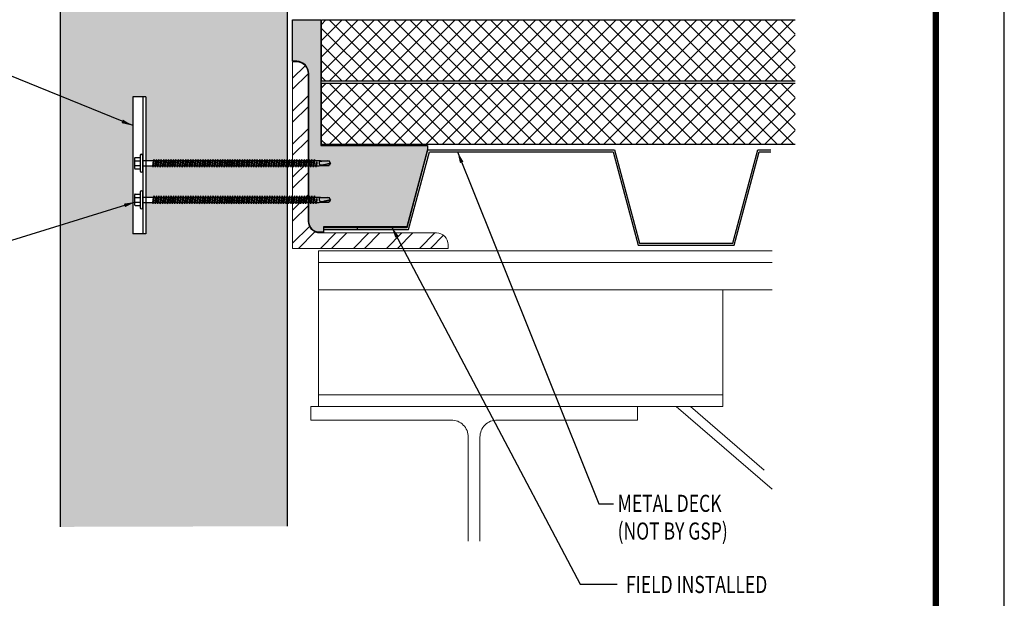
# Model space of a CAD drawing. Units: inches. Extents: x 0 to 34, y 0 to 44.
# Drawn here: x 12.4 to 34, y 12 to 24.7 of the extents above; entities that cross this region are included whole.
import ezdxf
from ezdxf.enums import TextEntityAlignment as Align

# ---------------------------------------------------------------- set-up
doc = ezdxf.new("R2010")
doc.units = ezdxf.units.IN
doc.header["$LTSCALE"] = 2
doc.header["$MEASUREMENT"] = 0
doc.layers.get('0').update_dxf_attribs({"linetype": 'CONTINUOUS'})
doc.layers.get('DEFPOINTS').update_dxf_attribs({"linetype": 'CONTINUOUS'})
for name, color, linetype in [('BORDERLINE', 2, 'CONTINUOUS'), ('Clips', 5, 'CONTINUOUS'), ('FASTENER', 9, 'CONTINUOUS'), ('hatch', 8, 'CONTINUOUS'), ('PANEL', 11, 'CONTINUOUS'), ('SEAL', 7, 'CONTINUOUS'), ('STLB', 5, 'CONTINUOUS'), ('T-BLK', 2, 'CONTINUOUS'), ('TEXT', 2, 'CONTINUOUS'), ('THERMAL', 9, 'CONTINUOUS')]:
    doc.layers.add(name, color=color, linetype=linetype)
doc.layers.add('BYOTHERS', color=9, linetype='CONTINUOUS', lineweight=5)
doc.styles.add('ROMAND', font='romand', dxfattribs={"height": 0.075})
doc.styles.add('ROMANS', font='ROMANS.SHX', dxfattribs={"width": 0.75})
doc.styles.add('TEXT1', font='ROMANS', dxfattribs={"width": 0.75, "height": 0.375})
doc.dimstyles.new('PLAN', dxfattribs={"dimtxt": 0.09375, "dimasz": 0.0625, "dimexe": 0.0625, "dimexo": 0.125, "dimgap": 0.0625, "dimtad": 1, "dimdec": 4, "dimzin": 3, "dimdsep": 46, "dimlunit": 4, "dimtxsty": 'TEXT1', "dimblk": 'ARCHTICK', "dimcen": 0.0625, "dimclrd": 7, "dimclre": 7, "dimclrt": 256, "dimadec": 3, "dimazin": 0, "dimtfac": 0.666667, "dimtdec": 4, "dimtmove": 0, "dimatfit": 2, "dimfxl": 0, "dimtvp": 1, "dimfrac": 2, "dimtolj": 1, "dimtzin": 3, "dimarcsym": 0})

# ---------------------------------------------------------------- blocks, each defined once
blk = doc.blocks.new('A$C637527A4')
at = {"layer": 'FASTENER'}
for p, q in [((-0.209, 0.116), (-0.209, -0.102)), ((-0.193, 0.132), (-0.084, 0.132)), ((-0.193, 0.057), (-0.084, 0.057)), ((-0.084, 0.181), (-0.084, -0.166)), ((-0.034, 0.181), (-0.034, -0.166)), ((-0.034, 0.17), (-0.034, -0.155)), ((-0.034, 0.066), (0.2, 0.066)), ((0.2, 0.066), (0.181, -0.052)), ((0.217, 0.093), (0.188, -0.079)), ((0.217, 0.093), (0.2, 0.066)), ((0.223, 0.066), (0.204, -0.052)), ((0.217, 0.093), (0.223, 0.066)), ((0.223, 0.066), (0.254, 0.066)), ((0.254, 0.066), (0.235, -0.052)), ((0.27, 0.093), (0.241, -0.079)), ((0.27, 0.093), (0.254, 0.066)), ((0.276, 0.066), (0.257, -0.052)), ((0.27, 0.093), (0.276, 0.066)), ((0.276, 0.066), (0.307, 0.066)), ((0.307, 0.066), (0.288, -0.052)), ((0.323, 0.093), (0.295, -0.079)), ((0.323, 0.093), (0.307, 0.066)), ((0.33, 0.066), (0.311, -0.052)), ((0.323, 0.093), (0.33, 0.066)), ((0.33, 0.066), (0.361, 0.066)), ((0.361, 0.066), (0.342, -0.052)), ((0.377, 0.093), (0.348, -0.079)), ((0.377, 0.093), (0.361, 0.066)), ((0.383, 0.066), (0.364, -0.052)), ((0.377, 0.093), (0.383, 0.066)), ((0.383, 0.066), (0.414, 0.066)), ((0.414, 0.066), (0.395, -0.052)), ((0.43, 0.093), (0.401, -0.079)), ((0.43, 0.093), (0.414, 0.066)), ((0.437, 0.066), (0.417, -0.052)), ((0.43, 0.093), (0.437, 0.066)), ((0.437, 0.066), (0.467, 0.066)), ((0.467, 0.066), (0.448, -0.052)), ((0.484, 0.093), (0.455, -0.079)), ((0.484, 0.093), (0.467, 0.066)), ((0.49, 0.066), (0.471, -0.052)), ((0.484, 0.093), (0.49, 0.066)), ((0.49, 0.066), (0.521, 0.066)), ((0.521, 0.066), (0.502, -0.052)), ((0.537, 0.093), (0.508, -0.079)), ((0.537, 0.093), (0.521, 0.066)), ((0.543, 0.066), (0.524, -0.052)), ((0.537, 0.093), (0.543, 0.066)), ((0.543, 0.066), (0.574, 0.066)), ((0.574, 0.066), (0.555, -0.052)), ((0.59, 0.093), (0.562, -0.079)), ((0.59, 0.093), (0.574, 0.066)), ((0.597, 0.066), (0.578, -0.052)), ((0.59, 0.093), (0.597, 0.066)), ((0.597, 0.066), (0.628, 0.066)), ((0.628, 0.066), (0.608, -0.052)), ((0.644, 0.093), (0.615, -0.079)), ((0.644, 0.093), (0.628, 0.066)), ((0.65, 0.066), (0.631, -0.052)), ((0.644, 0.093), (0.65, 0.066)), ((0.65, 0.066), (0.681, 0.066)), ((0.681, 0.066), (0.662, -0.052)), ((0.697, 0.093), (0.668, -0.079)), ((0.697, 0.093), (0.681, 0.066)), ((0.704, 0.066), (0.684, -0.052)), ((0.697, 0.093), (0.704, 0.066)), ((0.704, 0.066), (0.734, 0.066)), ((0.734, 0.066), (0.715, -0.052)), ((0.751, 0.093), (0.722, -0.079)), ((0.751, 0.093), (0.734, 0.066)), ((0.757, 0.066), (0.738, -0.052)), ((0.751, 0.093), (0.757, 0.066)), ((0.757, 0.066), (0.788, 0.066)), ((0.788, 0.066), (0.769, -0.052)), ((0.804, 0.093), (0.775, -0.079)), ((0.804, 0.093), (0.788, 0.066)), ((0.81, 0.066), (0.791, -0.052)), ((0.804, 0.093), (0.81, 0.066)), ((0.81, 0.066), (0.842, 0.066)), ((0.842, 0.066), (0.823, -0.052)), ((0.858, 0.093), (0.83, -0.079)), ((0.858, 0.093), (0.842, 0.066)), ((0.865, 0.066), (0.846, -0.052)), ((0.858, 0.093), (0.865, 0.066)), ((0.865, 0.066), (0.897, 0.066)), ((0.897, 0.066), (0.877, -0.052)), ((0.913, 0.093), (0.884, -0.079)), ((0.913, 0.093), (0.897, 0.066)), ((0.919, 0.066), (0.9, -0.052)), ((0.913, 0.093), (0.919, 0.066)), ((0.919, 0.066), (0.951, 0.066)), ((0.951, 0.066), (0.932, -0.052)), ((0.967, 0.093), (0.938, -0.079)), ((0.967, 0.093), (0.951, 0.066)), ((0.973, 0.066), (0.954, -0.052)), ((0.967, 0.093), (0.973, 0.066)), ((0.973, 0.066), (1.005, 0.066)), ((1.005, 0.066), (0.986, -0.052)), ((1.021, 0.093), (0.993, -0.079)), ((1.021, 0.093), (1.005, 0.066)), ((1.028, 0.066), (1.009, -0.052)), ((1.021, 0.093), (1.028, 0.066)), ((1.028, 0.066), (1.06, 0.066)), ((1.06, 0.066), (1.04, -0.052)), ((1.076, 0.093), (1.047, -0.079)), ((1.076, 0.093), (1.06, 0.066)), ((1.082, 0.066), (1.063, -0.052)), ((1.076, 0.093), (1.082, 0.066)), ((1.082, 0.066), (1.114, 0.066)), ((1.114, 0.066), (1.095, -0.052)), ((1.13, 0.093), (1.101, -0.079)), ((1.13, 0.093), (1.114, 0.066)), ((1.136, 0.066), (1.117, -0.052)), ((1.13, 0.093), (1.136, 0.066)), ((1.136, 0.066), (1.168, 0.066)), ((1.168, 0.066), (1.149, -0.052)), ((1.184, 0.093), (1.156, -0.079)), ((1.184, 0.093), (1.168, 0.066)), ((1.191, 0.066), (1.172, -0.052)), ((1.184, 0.093), (1.191, 0.066)), ((1.191, 0.066), (1.223, 0.066)), ((1.223, 0.066), (1.203, -0.052)), ((1.239, 0.093), (1.21, -0.079)), ((1.239, 0.093), (1.223, 0.066)), ((1.245, 0.066), (1.226, -0.052)), ((1.239, 0.093), (1.245, 0.066)), ((1.245, 0.066), (1.277, 0.066)), ((1.277, 0.066), (1.258, -0.052)), ((1.293, 0.093), (1.264, -0.079)), ((1.293, 0.093), (1.277, 0.066)), ((1.3, 0.066), (1.28, -0.052)), ((1.293, 0.093), (1.3, 0.066)), ((1.3, 0.066), (1.331, 0.066)), ((1.331, 0.066), (1.312, -0.052)), ((1.347, 0.093), (1.319, -0.079)), ((1.347, 0.093), (1.331, 0.066)), ((1.354, 0.066), (1.335, -0.052)), ((1.347, 0.093), (1.354, 0.066)), ((1.354, 0.066), (1.386, 0.066)), ((1.386, 0.066), (1.366, -0.052)), ((1.402, 0.093), (1.373, -0.079)), ((1.402, 0.093), (1.386, 0.066)), ((1.408, 0.066), (1.389, -0.052)), ((1.402, 0.093), (1.408, 0.066)), ((1.408, 0.066), (1.44, 0.066)), ((1.44, 0.066), (1.421, -0.052)), ((1.456, 0.093), (1.427, -0.079)), ((1.456, 0.093), (1.44, 0.066)), ((1.463, 0.066), (1.444, -0.052)), ((1.456, 0.093), (1.463, 0.066)), ((1.463, 0.066), (1.494, 0.066)), ((1.494, 0.066), (1.475, -0.052)), ((1.51, 0.093), (1.482, -0.079)), ((1.51, 0.093), (1.494, 0.066)), ((1.517, 0.066), (1.498, -0.052)), ((1.51, 0.093), (1.517, 0.066)), ((1.517, 0.066), (1.549, 0.066)), ((1.549, 0.066), (1.529, -0.052)), ((1.565, 0.093), (1.536, -0.079)), ((1.565, 0.093), (1.549, 0.066)), ((1.571, 0.066), (1.552, -0.052)), ((1.565, 0.093), (1.571, 0.066)), ((1.571, 0.066), (1.603, 0.066)), ((1.603, 0.066), (1.584, -0.052)), ((1.619, 0.093), (1.59, -0.079)), ((1.619, 0.093), (1.603, 0.066)), ((1.625, 0.066), (1.606, -0.052)), ((1.619, 0.093), (1.625, 0.066)), ((1.625, 0.066), (1.656, 0.066)), ((1.656, 0.066), (1.637, -0.052)), ((1.672, 0.093), (1.644, -0.079)), ((1.672, 0.093), (1.656, 0.066)), ((1.679, 0.066), (1.66, -0.052)), ((1.672, 0.093), (1.679, 0.066)), ((1.679, 0.066), (1.71, 0.066)), ((1.71, 0.066), (1.691, -0.052)), ((1.726, 0.093), (1.697, -0.079)), ((1.726, 0.093), (1.71, 0.066)), ((1.732, 0.066), (1.713, -0.052)), ((1.726, 0.093), (1.732, 0.066)), ((1.732, 0.066), (1.763, 0.066)), ((1.763, 0.066), (1.744, -0.052)), ((1.779, 0.093), (1.75, -0.079)), ((1.779, 0.093), (1.763, 0.066)), ((1.786, 0.066), (1.766, -0.052)), ((1.779, 0.093), (1.786, 0.066)), ((1.786, 0.066), (1.816, 0.066)), ((1.816, 0.066), (1.797, -0.052)), ((1.833, 0.093), (1.804, -0.079)), ((1.833, 0.093), (1.816, 0.066)), ((1.839, 0.066), (1.82, -0.052)), ((1.833, 0.093), (1.839, 0.066)), ((1.839, 0.066), (1.87, 0.066)), ((1.87, 0.066), (1.851, -0.052)), ((1.886, 0.093), (1.857, -0.079)), ((1.886, 0.093), (1.87, 0.066)), ((1.892, 0.066), (1.873, -0.052)), ((1.886, 0.093), (1.892, 0.066)), ((1.892, 0.066), (1.923, 0.066)), ((1.923, 0.066), (1.904, -0.052)), ((1.939, 0.093), (1.911, -0.079)), ((1.939, 0.093), (1.923, 0.066)), ((1.946, 0.066), (1.927, -0.052)), ((1.939, 0.093), (1.946, 0.066)), ((1.946, 0.066), (1.977, 0.066)), ((1.977, 0.066), (1.957, -0.052)), ((1.993, 0.093), (1.964, -0.079)), ((1.993, 0.093), (1.977, 0.066)), ((1.999, 0.066), (1.98, -0.052)), ((1.993, 0.093), (1.999, 0.066)), ((1.999, 0.066), (2.03, 0.066)), ((2.03, 0.066), (2.011, -0.052)), ((2.046, 0.093), (2.017, -0.079)), ((2.046, 0.093), (2.03, 0.066)), ((2.053, 0.066), (2.033, -0.052)), ((2.046, 0.093), (2.053, 0.066)), ((2.053, 0.066), (2.084, 0.066)), ((2.084, 0.066), (2.065, -0.052)), ((2.1, 0.093), (2.072, -0.079)), ((2.1, 0.093), (2.084, 0.066)), ((2.107, 0.066), (2.088, -0.052)), ((2.1, 0.093), (2.107, 0.066)), ((2.107, 0.066), (2.139, 0.066)), ((2.139, 0.066), (2.12, -0.052)), ((2.155, 0.093), (2.126, -0.079)), ((2.155, 0.093), (2.139, 0.066)), ((2.161, 0.066), (2.142, -0.052)), ((2.155, 0.093), (2.161, 0.066)), ((2.161, 0.066), (2.193, 0.066)), ((2.193, 0.066), (2.174, -0.052)), ((2.209, 0.093), (2.18, -0.079)), ((2.209, 0.093), (2.193, 0.066)), ((2.216, 0.066), (2.196, -0.052)), ((2.209, 0.093), (2.216, 0.066)), ((2.216, 0.066), (2.247, 0.066)), ((2.247, 0.066), (2.228, -0.052)), ((2.264, 0.093), (2.235, -0.079)), ((2.264, 0.093), (2.247, 0.066)), ((2.27, 0.066), (2.251, -0.052)), ((2.264, 0.093), (2.27, 0.066)), ((2.27, 0.066), (2.302, 0.066)), ((2.302, 0.066), (2.283, -0.052)), ((2.318, 0.093), (2.289, -0.079)), ((2.318, 0.093), (2.302, 0.066)), ((2.324, 0.066), (2.305, -0.052)), ((2.318, 0.093), (2.324, 0.066)), ((2.324, 0.066), (2.356, 0.066)), ((2.356, 0.066), (2.337, -0.052)), ((2.372, 0.093), (2.343, -0.079)), ((2.372, 0.093), (2.356, 0.066)), ((2.379, 0.066), (2.36, -0.052)), ((2.372, 0.093), (2.379, 0.066)), ((2.379, 0.066), (2.41, 0.066)), ((2.41, 0.066), (2.391, -0.052)), ((2.427, 0.093), (2.398, -0.079)), ((2.427, 0.093), (2.41, 0.066)), ((2.433, 0.066), (2.414, -0.052)), ((2.427, 0.093), (2.433, 0.066)), ((2.433, 0.066), (2.465, 0.066)), ((2.465, 0.066), (2.446, -0.052)), ((2.481, 0.093), (2.452, -0.079)), ((2.481, 0.093), (2.465, 0.066)), ((2.487, 0.066), (2.468, -0.052)), ((2.481, 0.093), (2.487, 0.066)), ((2.487, 0.066), (2.519, 0.066)), ((2.519, 0.066), (2.5, -0.052)), ((2.535, 0.093), (2.507, -0.079)), ((2.535, 0.093), (2.519, 0.066)), ((2.542, 0.066), (2.523, -0.052)), ((2.535, 0.093), (2.542, 0.066)), ((2.542, 0.066), (2.574, 0.066)), ((2.574, 0.066), (2.554, -0.052)), ((2.59, 0.093), (2.561, -0.079)), ((2.59, 0.093), (2.574, 0.066)), ((2.596, 0.066), (2.577, -0.052)), ((2.59, 0.093), (2.596, 0.066)), ((2.596, 0.066), (2.628, 0.066)), ((2.628, 0.066), (2.609, -0.052)), ((2.644, 0.093), (2.615, -0.079)), ((2.644, 0.093), (2.628, 0.066)), ((2.65, 0.066), (2.631, -0.052)), ((2.644, 0.093), (2.65, 0.066)), ((2.65, 0.066), (2.682, 0.066)), ((2.682, 0.066), (2.663, -0.052)), ((2.698, 0.093), (2.67, -0.079)), ((2.698, 0.093), (2.682, 0.066)), ((2.705, 0.066), (2.686, -0.052)), ((2.698, 0.093), (2.705, 0.066)), ((2.705, 0.066), (2.737, 0.066)), ((2.737, 0.066), (2.717, -0.052)), ((2.753, 0.093), (2.724, -0.079)), ((2.753, 0.093), (2.737, 0.066)), ((2.759, 0.066), (2.74, -0.052)), ((2.753, 0.093), (2.759, 0.066)), ((2.759, 0.066), (2.791, 0.066)), ((2.791, 0.066), (2.772, -0.052)), ((2.807, 0.093), (2.778, -0.079)), ((2.807, 0.093), (2.791, 0.066)), ((2.813, 0.066), (2.794, -0.052)), ((2.807, 0.093), (2.813, 0.066)), ((2.813, 0.066), (2.845, 0.066)), ((2.845, 0.066), (2.826, -0.052)), ((2.861, 0.093), (2.833, -0.079)), ((2.861, 0.093), (2.845, 0.066)), ((2.868, 0.066), (2.849, -0.052)), ((2.861, 0.093), (2.868, 0.066)), ((2.868, 0.066), (2.9, 0.066)), ((2.9, 0.066), (2.88, -0.052)), ((2.916, 0.093), (2.887, -0.079)), ((2.916, 0.093), (2.9, 0.066)), ((2.922, 0.066), (2.903, -0.052)), ((2.916, 0.093), (2.922, 0.066)), ((2.922, 0.066), (2.954, 0.066)), ((2.954, 0.066), (2.935, -0.052)), ((2.97, 0.093), (2.941, -0.079)), ((2.97, 0.093), (2.954, 0.066)), ((2.977, 0.066), (2.957, -0.052)), ((2.97, 0.093), (2.977, 0.066)), ((2.977, 0.066), (3.008, 0.066)), ((3.008, 0.066), (2.989, -0.052)), ((3.024, 0.093), (2.996, -0.079)), ((3.024, 0.093), (3.008, 0.066)), ((3.031, 0.066), (3.012, -0.052)), ((3.024, 0.093), (3.031, 0.066)), ((3.031, 0.066), (3.063, 0.066)), ((3.063, 0.066), (3.043, -0.052)), ((3.079, 0.093), (3.05, -0.079)), ((3.079, 0.093), (3.063, 0.066)), ((3.085, 0.066), (3.066, -0.052)), ((3.079, 0.093), (3.085, 0.066)), ((3.085, 0.066), (3.117, 0.066)), ((3.117, 0.066), (3.098, -0.052)), ((3.133, 0.093), (3.104, -0.079)), ((3.133, 0.093), (3.117, 0.066)), ((3.14, 0.066), (3.12, -0.052)), ((3.133, 0.093), (3.14, 0.066)), ((3.14, 0.066), (3.171, 0.066)), ((3.171, 0.066), (3.152, -0.052)), ((3.187, 0.093), (3.159, -0.079)), ((3.187, 0.093), (3.171, 0.066)), ((3.194, 0.066), (3.175, -0.052)), ((3.187, 0.093), (3.194, 0.066)), ((3.194, 0.066), (3.226, 0.066)), ((3.226, 0.066), (3.207, -0.052)), ((3.242, 0.093), (3.213, -0.079)), ((3.242, 0.093), (3.226, 0.066)), ((3.248, 0.066), (3.229, -0.052)), ((3.242, 0.093), (3.248, 0.066)), ((3.248, 0.066), (3.28, 0.066)), ((3.28, 0.066), (3.261, -0.052)), ((3.296, 0.093), (3.267, -0.079)), ((3.296, 0.093), (3.28, 0.066)), ((3.303, 0.066), (3.283, -0.052)), ((3.296, 0.093), (3.303, 0.066)), ((3.303, 0.066), (3.334, 0.066)), ((3.334, 0.066), (3.315, -0.052)), ((3.35, 0.093), (3.322, -0.079)), ((3.35, 0.093), (3.334, 0.066)), ((3.357, 0.066), (3.338, -0.052)), ((3.35, 0.093), (3.357, 0.066)), ((3.357, 0.066), (3.389, 0.066)), ((3.389, 0.066), (3.37, -0.052)), ((3.405, 0.093), (3.376, -0.079)), ((3.405, 0.093), (3.389, 0.066)), ((3.411, 0.066), (3.392, -0.052)), ((3.405, 0.093), (3.411, 0.066)), ((3.411, 0.066), (3.443, 0.066)), ((3.443, 0.066), (3.424, -0.052)), ((3.459, 0.093), (3.43, -0.079)), ((3.459, 0.093), (3.443, 0.066)), ((3.466, 0.066), (3.446, -0.052)), ((3.459, 0.093), (3.466, 0.066)), ((3.466, 0.066), (3.497, 0.066)), ((3.497, 0.066), (3.478, -0.052)), ((3.514, 0.093), (3.485, -0.079)), ((3.514, 0.093), (3.497, 0.066)), ((3.52, 0.066), (3.501, -0.052)), ((3.514, 0.093), (3.52, 0.066)), ((3.52, 0.066), (3.552, 0.066)), ((3.552, 0.066), (3.533, -0.052)), ((3.568, 0.093), (3.539, -0.079)), ((3.568, 0.093), (3.552, 0.066)), ((3.574, 0.066), (3.555, -0.052)), ((3.568, 0.093), (3.574, 0.066)), ((3.574, 0.066), (3.606, 0.066)), ((3.606, 0.066), (3.587, -0.052)), ((3.622, 0.093), (3.594, -0.079)), ((3.622, 0.093), (3.606, 0.066)), ((3.629, 0.066), (3.61, -0.052)), ((3.622, 0.093), (3.629, 0.066)), ((3.629, 0.066), (3.66, 0.066)), ((3.66, 0.066), (3.641, -0.052)), ((3.677, 0.093), (3.648, -0.079)), ((3.677, 0.093), (3.66, 0.066)), ((3.683, 0.066), (3.664, -0.052)), ((3.677, 0.093), (3.683, 0.066)), ((3.683, 0.066), (3.715, 0.066)), ((3.715, 0.066), (3.696, -0.052)), ((3.731, 0.093), (3.702, -0.079)), ((3.731, 0.093), (3.715, 0.066)), ((3.737, 0.066), (3.718, -0.052)), ((3.731, 0.093), (3.737, 0.066)), ((3.737, 0.066), (3.769, 0.066)), ((3.737, 0.066), (3.859, 0.066)), ((3.767, 0.011), (3.757, -0.052)), ((3.783, 0.035), (3.764, -0.079)), ((3.783, 0.035), (3.767, 0.011)), ((3.789, 0.007), (3.78, -0.052)), ((3.783, 0.035), (3.789, 0.007)), ((4.02, 0.057), (3.837, 0.041)), ((3.859, 0.066), (3.868, 0.057)), ((3.868, 0.057), (4.056, 0.057)), ((4.085, 0.006), (3.946, -0.026)), ((4.085, 0.006), (4.056, 0.057)), ((4.085, 0.006), (4.056, -0.043)), ((-0.193, -0.043), (-0.084, -0.043)), ((-0.193, -0.118), (-0.084, -0.118)), ((-0.034, -0.052), (0.181, -0.052)), ((0.181, -0.052), (0.188, -0.079)), ((0.204, -0.052), (0.188, -0.079)), ((0.204, -0.052), (0.235, -0.052)), ((0.235, -0.052), (0.241, -0.079)), ((0.257, -0.052), (0.241, -0.079)), ((0.257, -0.052), (0.288, -0.052)), ((0.288, -0.052), (0.295, -0.079)), ((0.311, -0.052), (0.295, -0.079)), ((0.311, -0.052), (0.342, -0.052)), ((0.342, -0.052), (0.348, -0.079)), ((0.364, -0.052), (0.348, -0.079)), ((0.364, -0.052), (0.395, -0.052)), ((0.395, -0.052), (0.401, -0.079)), ((0.417, -0.052), (0.401, -0.079)), ((0.417, -0.052), (0.448, -0.052)), ((0.448, -0.052), (0.455, -0.079)), ((0.471, -0.052), (0.455, -0.079)), ((0.471, -0.052), (0.502, -0.052)), ((0.502, -0.052), (0.508, -0.079)), ((0.524, -0.052), (0.508, -0.079)), ((0.524, -0.052), (0.555, -0.052)), ((0.555, -0.052), (0.562, -0.079)), ((0.578, -0.052), (0.562, -0.079)), ((0.578, -0.052), (0.608, -0.052)), ((0.608, -0.052), (0.615, -0.079)), ((0.631, -0.052), (0.615, -0.079)), ((0.631, -0.052), (0.662, -0.052)), ((0.662, -0.052), (0.668, -0.079)), ((0.684, -0.052), (0.668, -0.079)), ((0.684, -0.052), (0.715, -0.052)), ((0.715, -0.052), (0.722, -0.079)), ((0.738, -0.052), (0.722, -0.079)), ((0.738, -0.052), (0.769, -0.052)), ((0.769, -0.052), (0.775, -0.079)), ((0.791, -0.052), (0.775, -0.079)), ((0.791, -0.052), (0.823, -0.052)), ((0.823, -0.052), (0.83, -0.079)), ((0.846, -0.052), (0.83, -0.079)), ((0.846, -0.052), (0.877, -0.052)), ((0.877, -0.052), (0.884, -0.079)), ((0.9, -0.052), (0.884, -0.079)), ((0.9, -0.052), (0.932, -0.052)), ((0.932, -0.052), (0.938, -0.079)), ((0.954, -0.052), (0.938, -0.079)), ((0.954, -0.052), (0.986, -0.052)), ((0.986, -0.052), (0.993, -0.079)), ((1.009, -0.052), (0.993, -0.079)), ((1.009, -0.052), (1.04, -0.052)), ((1.04, -0.052), (1.047, -0.079)), ((1.063, -0.052), (1.047, -0.079)), ((1.063, -0.052), (1.095, -0.052)), ((1.095, -0.052), (1.101, -0.079)), ((1.117, -0.052), (1.101, -0.079)), ((1.117, -0.052), (1.149, -0.052)), ((1.149, -0.052), (1.156, -0.079)), ((1.172, -0.052), (1.156, -0.079)), ((1.172, -0.052), (1.203, -0.052)), ((1.203, -0.052), (1.21, -0.079)), ((1.226, -0.052), (1.21, -0.079)), ((1.226, -0.052), (1.258, -0.052)), ((1.258, -0.052), (1.264, -0.079)), ((1.28, -0.052), (1.264, -0.079)), ((1.28, -0.052), (1.312, -0.052)), ((1.312, -0.052), (1.319, -0.079)), ((1.335, -0.052), (1.319, -0.079)), ((1.335, -0.052), (1.366, -0.052)), ((1.366, -0.052), (1.373, -0.079)), ((1.389, -0.052), (1.373, -0.079)), ((1.389, -0.052), (1.421, -0.052)), ((1.421, -0.052), (1.427, -0.079)), ((1.444, -0.052), (1.427, -0.079)), ((1.444, -0.052), (1.475, -0.052)), ((1.475, -0.052), (1.482, -0.079)), ((1.498, -0.052), (1.482, -0.079)), ((1.498, -0.052), (1.529, -0.052)), ((1.529, -0.052), (1.536, -0.079)), ((1.552, -0.052), (1.536, -0.079)), ((1.552, -0.052), (1.584, -0.052)), ((1.584, -0.052), (1.59, -0.079)), ((1.606, -0.052), (1.59, -0.079)), ((1.606, -0.052), (1.637, -0.052)), ((1.637, -0.052), (1.644, -0.079)), ((1.66, -0.052), (1.644, -0.079)), ((1.66, -0.052), (1.691, -0.052)), ((1.691, -0.052), (1.697, -0.079)), ((1.713, -0.052), (1.697, -0.079)), ((1.713, -0.052), (1.744, -0.052)), ((1.744, -0.052), (1.75, -0.079)), ((1.766, -0.052), (1.75, -0.079)), ((1.766, -0.052), (1.797, -0.052)), ((1.797, -0.052), (1.804, -0.079)), ((1.82, -0.052), (1.804, -0.079)), ((1.82, -0.052), (1.851, -0.052)), ((1.851, -0.052), (1.857, -0.079)), ((1.873, -0.052), (1.857, -0.079)), ((1.873, -0.052), (1.904, -0.052)), ((1.904, -0.052), (1.911, -0.079)), ((1.927, -0.052), (1.911, -0.079)), ((1.927, -0.052), (1.957, -0.052)), ((1.957, -0.052), (1.964, -0.079)), ((1.98, -0.052), (1.964, -0.079)), ((1.98, -0.052), (2.011, -0.052)), ((2.011, -0.052), (2.017, -0.079)), ((2.033, -0.052), (2.017, -0.079)), ((2.033, -0.052), (2.065, -0.052)), ((2.065, -0.052), (2.072, -0.079)), ((2.088, -0.052), (2.072, -0.079)), ((2.088, -0.052), (2.12, -0.052)), ((2.12, -0.052), (2.126, -0.079)), ((2.142, -0.052), (2.126, -0.079)), ((2.142, -0.052), (2.174, -0.052)), ((2.174, -0.052), (2.18, -0.079)), ((2.196, -0.052), (2.18, -0.079)), ((2.196, -0.052), (2.228, -0.052)), ((2.228, -0.052), (2.235, -0.079)), ((2.251, -0.052), (2.235, -0.079)), ((2.251, -0.052), (2.283, -0.052)), ((2.283, -0.052), (2.289, -0.079)), ((2.305, -0.052), (2.289, -0.079)), ((2.305, -0.052), (2.337, -0.052)), ((2.337, -0.052), (2.343, -0.079)), ((2.36, -0.052), (2.343, -0.079)), ((2.36, -0.052), (2.391, -0.052)), ((2.391, -0.052), (2.398, -0.079)), ((2.414, -0.052), (2.398, -0.079)), ((2.414, -0.052), (2.446, -0.052)), ((2.446, -0.052), (2.452, -0.079)), ((2.468, -0.052), (2.452, -0.079)), ((2.468, -0.052), (2.5, -0.052)), ((2.5, -0.052), (2.507, -0.079)), ((2.523, -0.052), (2.507, -0.079)), ((2.523, -0.052), (2.554, -0.052)), ((2.554, -0.052), (2.561, -0.079)), ((2.577, -0.052), (2.561, -0.079)), ((2.577, -0.052), (2.609, -0.052)), ((2.609, -0.052), (2.615, -0.079)), ((2.631, -0.052), (2.615, -0.079)), ((2.631, -0.052), (2.663, -0.052)), ((2.663, -0.052), (2.67, -0.079)), ((2.686, -0.052), (2.67, -0.079)), ((2.686, -0.052), (2.717, -0.052)), ((2.717, -0.052), (2.724, -0.079)), ((2.74, -0.052), (2.724, -0.079)), ((2.74, -0.052), (2.772, -0.052)), ((2.772, -0.052), (2.778, -0.079)), ((2.794, -0.052), (2.778, -0.079)), ((2.794, -0.052), (2.826, -0.052)), ((2.826, -0.052), (2.833, -0.079)), ((2.849, -0.052), (2.833, -0.079)), ((2.849, -0.052), (2.88, -0.052)), ((2.88, -0.052), (2.887, -0.079)), ((2.903, -0.052), (2.887, -0.079)), ((2.903, -0.052), (2.935, -0.052)), ((2.935, -0.052), (2.941, -0.079)), ((2.957, -0.052), (2.941, -0.079)), ((2.957, -0.052), (2.989, -0.052)), ((2.989, -0.052), (2.996, -0.079)), ((3.012, -0.052), (2.996, -0.079)), ((3.012, -0.052), (3.043, -0.052)), ((3.012, -0.052), (3.043, -0.052)), ((3.043, -0.052), (3.05, -0.079)), ((3.066, -0.052), (3.05, -0.079)), ((3.066, -0.052), (3.098, -0.052)), ((3.098, -0.052), (3.104, -0.079)), ((3.12, -0.052), (3.104, -0.079)), ((3.12, -0.052), (3.152, -0.052)), ((3.152, -0.052), (3.159, -0.079)), ((3.175, -0.052), (3.159, -0.079)), ((3.175, -0.052), (3.207, -0.052)), ((3.207, -0.052), (3.213, -0.079)), ((3.229, -0.052), (3.213, -0.079)), ((3.229, -0.052), (3.261, -0.052)), ((3.261, -0.052), (3.267, -0.079)), ((3.283, -0.052), (3.267, -0.079)), ((3.283, -0.052), (3.315, -0.052)), ((3.315, -0.052), (3.322, -0.079)), ((3.338, -0.052), (3.322, -0.079)), ((3.338, -0.052), (3.37, -0.052)), ((3.338, -0.052), (3.37, -0.052)), ((3.37, -0.052), (3.376, -0.079)), ((3.392, -0.052), (3.376, -0.079)), ((3.392, -0.052), (3.424, -0.052)), ((3.392, -0.052), (3.424, -0.052)), ((3.424, -0.052), (3.43, -0.079)), ((3.446, -0.052), (3.43, -0.079)), ((3.446, -0.052), (3.478, -0.052)), ((3.478, -0.052), (3.485, -0.079)), ((3.501, -0.052), (3.485, -0.079)), ((3.501, -0.052), (3.533, -0.052)), ((3.533, -0.052), (3.539, -0.079)), ((3.555, -0.052), (3.539, -0.079)), ((3.555, -0.052), (3.587, -0.052)), ((3.587, -0.052), (3.594, -0.079)), ((3.61, -0.052), (3.594, -0.079)), ((3.61, -0.052), (3.641, -0.052)), ((3.641, -0.052), (3.648, -0.079)), ((3.664, -0.052), (3.648, -0.079)), ((3.664, -0.052), (3.696, -0.052)), ((3.696, -0.052), (3.702, -0.079)), ((3.718, -0.052), (3.702, -0.079)), ((3.718, -0.052), (3.75, -0.052)), ((3.718, -0.052), (3.757, -0.052)), ((3.757, -0.052), (3.764, -0.079)), ((3.78, -0.052), (3.764, -0.079)), ((3.78, -0.052), (3.84, -0.052)), ((3.84, -0.052), (3.849, -0.043)), ((3.849, -0.043), (4.056, -0.043)), ((4.073, -0.015), (3.857, -0.034))]:
    blk.add_line(p, q, dxfattribs=at)
for centre, radius, start, end in [((-0.193, 0.116), 0.016, 90, 180), ((-0.193, 0.073), 0.016, 180, 270), ((-0.193, 0.041), 0.016, 90, 180), ((-0.059, 0.181), 0.025, 0, 180), ((3.908, 0.019), 0.0741, 162.9462, 225.8545), ((-0.193, -0.027), 0.016, 180, 270), ((-0.193, -0.059), 0.016, 90, 180), ((-0.193, -0.102), 0.016, 180, 270), ((-0.059, -0.166), 0.025, 180, 0)]:
    blk.add_arc(centre, radius, start, end, dxfattribs=at)
blk = doc.blocks.new('_ArchTick')
at = {"color": 0, "const_width": 0.15}
blk.add_lwpolyline([(-0.5, -0.5), (0.5, 0.5)], dxfattribs=at)
blk = doc.blocks.new('A$C71D95179')
at = {"layer": 'BORDERLINE', "const_width": 0.14}
blk.add_lwpolyline([(-16.67, -25.629), (12.33, -25.629), (12.33, 15.371), (-16.67, 15.371)], close=True, dxfattribs=at)
at = {"layer": 'T-BLK', "color": 6, "style": 'ROMAND', "width": 1.25}
for tag, height, p in [('DWGNO', 0.312, (9.624, 14.191)), ('TITLE', 0.625, (2.086, -18.084))]:
    blk.add_attdef(tag, text='', height=height, dxfattribs=at).set_placement(p, align=Align.MIDDLE_CENTER)
at = {"layer": 'T-BLK', "style": 'ROMANS', "width": 0.75}
for tag, p in [('APPLICATION', (-4.744, -19.72)), ('NOTES', (3.746, -19.72)), ('REV_MARK', (3.746, -20.858)), ('REV_DATE', (7.872, -20.858)), ('DRAFTSPERS', (-5.699, -21.997)), ('DRAW_DATE', (3.103, -21.997)), ('RELEASE_DATE', (3.103, -23.135))]:
    blk.add_attdef(tag, p, '', height=0.312, dxfattribs=at)
at = {"layer": 'TEXT', "style": 'TEXT1', "width": 0.75}
for tag, p in [('SCALE', (-5.7, -20.857)), ('CHECKER', (-5.7, -23.133))]:
    blk.add_attdef(tag, p, '', height=0.312, dxfattribs=at)

msp = doc.modelspace()

# ---------------------------------------------------------------- hatches: boundary and pattern name
at = {"layer": 'BYOTHERS'}
h = msp.add_hatch(dxfattribs=at)
h.set_pattern_fill('ANSI32', color=1, scale=1.363636, style=0)
h.set_pattern_definition([(45, (-3.69853, -18.18847), (-0.3615887, 0.3615887), []), (45, (-3.45747, -18.18847), (-0.3615887, 0.3615887), [])])
edge = h.paths.add_edge_path()
edge.add_line((18.4, 19.705), (21.809, 19.705))
edge.add_line((21.809, 19.705), (21.809, 19.79))
edge.add_arc((21.554, 19.79), 0.256, 360, 450)
edge.add_line((21.554, 20.046), (18.997, 20.046))
edge.add_arc((18.997, 20.302), 0.256, 180, 270, ccw=False)
edge.add_line((18.741, 20.302), (18.741, 23.54))
edge.add_arc((18.485, 23.54), 0.256, 0, 90)
edge.add_line((18.485, 23.796), (18.4, 23.796))
edge.add_line((18.4, 23.796), (18.4, 19.705))
at = {"layer": 'hatch'}
h = msp.add_hatch(dxfattribs=at)
h.set_pattern_fill('DOTS', color=256, scale=3, style=0)
h.set_pattern_definition([(0, (-468, 0), (0.09375, 0.1875), [0, -0.1875])])
h.paths.add_polyline_path([(18.29, 34.166), (18.263, 34.168), (18.234, 34.115), (18.218, 34.171), (18.142, 34.177, 0.01768), (18.141, 34.177), (17.837, 34.177), (17.789, 34.244), (17.793, 34.244), (17.837, 34.306), (18.141, 34.306), (18.163, 34.308), (18.194, 34.362), (18.208, 34.311), (18.268, 34.315), (18.259, 34.345), (18.29, 34.399), (18.29, 36.169), (13.305, 36.177), (13.305, 34.249), (13.459, 34.249, 0.159433), (13.495, 34.261, -0.387063), (13.536, 34.257), (13.536, 34.217, -0.387063), (13.495, 34.213, 0.159433), (13.459, 34.225), (13.305, 34.225), (13.305, 13.604), (18.29, 13.618), (18.29, 20.714), (18.265, 20.714), (18.249, 20.687), (18.243, 20.714), (18.211, 20.714), (18.195, 20.687), (18.188, 20.714), (18.157, 20.714), (18.141, 20.687), (18.134, 20.714), (18.102, 20.714), (18.086, 20.687), (18.08, 20.714), (18.048, 20.714), (18.032, 20.687), (18.025, 20.714), (17.994, 20.714), (17.978, 20.687), (17.971, 20.714), (17.939, 20.714), (17.923, 20.687), (17.917, 20.714), (17.885, 20.714), (17.869, 20.687), (17.862, 20.714), (17.831, 20.714), (17.814, 20.687), (17.808, 20.714), (17.776, 20.714), (17.76, 20.687), (17.754, 20.714), (17.722, 20.714), (17.706, 20.687), (17.699, 20.714), (17.668, 20.714), (17.651, 20.687), (17.645, 20.714), (17.613, 20.714), (17.597, 20.687), (17.591, 20.714), (17.559, 20.714), (17.543, 20.687), (17.536, 20.714), (17.504, 20.714), (17.488, 20.687), (17.482, 20.714), (17.45, 20.714), (17.434, 20.687), (17.428, 20.714), (17.396, 20.714), (17.38, 20.687), (17.373, 20.714), (17.341, 20.714), (17.325, 20.687), (17.319, 20.714), (17.287, 20.714), (17.271, 20.687), (17.265, 20.714), (17.233, 20.714), (17.217, 20.687), (17.21, 20.714), (17.178, 20.714), (17.162, 20.687), (17.156, 20.714), (17.125, 20.714), (17.109, 20.687), (17.102, 20.714), (17.072, 20.714), (17.056, 20.687), (17.049, 20.714), (17.018, 20.714), (17.002, 20.687), (16.996, 20.714), (16.965, 20.714), (16.949, 20.687), (16.942, 20.714), (16.911, 20.714), (16.895, 20.687), (16.889, 20.714), (16.858, 20.714), (16.842, 20.687), (16.835, 20.714), (16.805, 20.714), (16.789, 20.687), (16.782, 20.714), (16.751, 20.714), (16.735, 20.687), (16.729, 20.714), (16.697, 20.714), (16.681, 20.687), (16.674, 20.714), (16.643, 20.714), (16.627, 20.687), (16.62, 20.714), (16.588, 20.714), (16.572, 20.687), (16.566, 20.714), (16.534, 20.714), (16.518, 20.687), (16.511, 20.714), (16.48, 20.714), (16.464, 20.687), (16.457, 20.714), (16.425, 20.714), (16.409, 20.687), (16.403, 20.714), (16.371, 20.714), (16.355, 20.687), (16.348, 20.714), (16.317, 20.714), (16.301, 20.687), (16.294, 20.714), (16.262, 20.714), (16.246, 20.687), (16.24, 20.714), (16.208, 20.714), (16.192, 20.687), (16.185, 20.714), (16.154, 20.714), (16.137, 20.687), (16.131, 20.714), (16.099, 20.714), (16.083, 20.687), (16.077, 20.714), (16.045, 20.714), (16.029, 20.687), (16.022, 20.714), (15.991, 20.714), (15.974, 20.687), (15.968, 20.714), (15.936, 20.714), (15.92, 20.687), (15.914, 20.714), (15.883, 20.714), (15.867, 20.687), (15.86, 20.714), (15.829, 20.714), (15.813, 20.687), (15.807, 20.714), (15.776, 20.714), (15.76, 20.687), (15.753, 20.714), (15.723, 20.714), (15.707, 20.687), (15.7, 20.714), (15.669, 20.714), (15.653, 20.687), (15.647, 20.714), (15.616, 20.714), (15.6, 20.687), (15.593, 20.714), (15.562, 20.714), (15.546, 20.687), (15.54, 20.714), (15.509, 20.714), (15.493, 20.687), (15.486, 20.714), (15.456, 20.714), (15.44, 20.687), (15.433, 20.714), (15.402, 20.714), (15.386, 20.687), (15.38, 20.714), (15.349, 20.714), (15.333, 20.687), (15.326, 20.714), (15.181, 20.714), (15.181, 20.027), (14.896, 20.027), (14.896, 23.027), (15.181, 23.027), (15.181, 21.632), (15.345, 21.632), (15.361, 21.659), (15.368, 21.632), (15.399, 21.632), (15.415, 21.659), (15.421, 21.632), (15.452, 21.632), (15.468, 21.659), (15.475, 21.632), (15.506, 21.632), (15.522, 21.659), (15.528, 21.632), (15.559, 21.632), (15.575, 21.659), (15.582, 21.632), (15.612, 21.632), (15.628, 21.659), (15.635, 21.632), (15.666, 21.632), (15.682, 21.659), (15.688, 21.632), (15.719, 21.632), (15.735, 21.659), (15.742, 21.632), (15.773, 21.632), (15.789, 21.659), (15.795, 21.632), (15.826, 21.632), (15.842, 21.659), (15.849, 21.632), (15.879, 21.632), (15.895, 21.659), (15.902, 21.632), (15.933, 21.632), (15.949, 21.659), (15.955, 21.632), (15.987, 21.632), (16.003, 21.659), (16.01, 21.632), (16.041, 21.632), (16.058, 21.659), (16.064, 21.632), (16.096, 21.632), (16.112, 21.659), (16.118, 21.632), (16.15, 21.632), (16.166, 21.659), (16.173, 21.632), (16.205, 21.632), (16.221, 21.659), (16.227, 21.632), (16.259, 21.632), (16.275, 21.659), (16.281, 21.632), (16.313, 21.632), (16.329, 21.659), (16.336, 21.632), (16.368, 21.632), (16.384, 21.659), (16.39, 21.632), (16.422, 21.632), (16.438, 21.659), (16.444, 21.632), (16.476, 21.632), (16.492, 21.659), (16.499, 21.632), (16.531, 21.632), (16.547, 21.659), (16.553, 21.632), (16.585, 21.632), (16.601, 21.659), (16.608, 21.632), (16.639, 21.632), (16.655, 21.659), (16.662, 21.632), (16.694, 21.632), (16.71, 21.659), (16.716, 21.632), (16.748, 21.632), (16.764, 21.659), (16.77, 21.632), (16.801, 21.632), (16.817, 21.659), (16.824, 21.632), (16.855, 21.632), (16.871, 21.659), (16.877, 21.632), (16.908, 21.632), (16.924, 21.659), (16.931, 21.632), (16.961, 21.632), (16.977, 21.659), (16.984, 21.632), (17.015, 21.632), (17.031, 21.659), (17.037, 21.632), (17.068, 21.632), (17.084, 21.659), (17.091, 21.632), (17.122, 21.632), (17.138, 21.659), (17.144, 21.632), (17.175, 21.632), (17.191, 21.659), (17.198, 21.632), (17.229, 21.632), (17.245, 21.659), (17.252, 21.632), (17.284, 21.632), (17.3, 21.659), (17.306, 21.632), (17.338, 21.632), (17.354, 21.659), (17.361, 21.632), (17.392, 21.632), (17.408, 21.659), (17.415, 21.632), (17.447, 21.632), (17.463, 21.659), (17.469, 21.632), (17.501, 21.632), (17.517, 21.659), (17.524, 21.632), (17.555, 21.632), (17.571, 21.659), (17.578, 21.632), (17.61, 21.632), (17.626, 21.659), (17.632, 21.632), (17.664, 21.632), (17.68, 21.659), (17.687, 21.632), (17.718, 21.632), (17.735, 21.659), (17.741, 21.632), (17.773, 21.632), (17.789, 21.659), (17.795, 21.632), (17.827, 21.632), (17.843, 21.659), (17.85, 21.632), (17.882, 21.632), (17.898, 21.659), (17.904, 21.632), (17.936, 21.632), (17.952, 21.659), (17.958, 21.632), (17.99, 21.632), (18.006, 21.659), (18.013, 21.632), (18.045, 21.632), (18.061, 21.659), (18.067, 21.632), (18.099, 21.632), (18.115, 21.659), (18.121, 21.632), (18.153, 21.632), (18.169, 21.659), (18.176, 21.632), (18.208, 21.632), (18.224, 21.659), (18.23, 21.632), (18.262, 21.632), (18.29, 21.679)])
h.paths.add_polyline_path([(18.29, 21.515), (18.265, 21.515), (18.249, 21.487), (18.243, 21.515), (18.211, 21.515), (18.195, 21.487), (18.188, 21.515), (18.157, 21.515), (18.141, 21.487), (18.134, 21.515), (18.102, 21.515), (18.086, 21.487), (18.08, 21.515), (18.048, 21.515), (18.032, 21.487), (18.025, 21.515), (17.994, 21.515), (17.978, 21.487), (17.971, 21.515), (17.939, 21.515), (17.923, 21.487), (17.917, 21.515), (17.885, 21.515), (17.869, 21.487), (17.862, 21.515), (17.831, 21.515), (17.814, 21.487), (17.808, 21.515), (17.776, 21.515), (17.76, 21.487), (17.754, 21.515), (17.722, 21.515), (17.706, 21.487), (17.699, 21.515), (17.668, 21.515), (17.651, 21.487), (17.645, 21.515), (17.613, 21.515), (17.597, 21.487), (17.591, 21.515), (17.559, 21.515), (17.543, 21.487), (17.536, 21.515), (17.504, 21.515), (17.488, 21.487), (17.482, 21.515), (17.45, 21.515), (17.434, 21.487), (17.428, 21.515), (17.396, 21.515), (17.38, 21.487), (17.373, 21.515), (17.341, 21.515), (17.325, 21.487), (17.319, 21.515), (17.287, 21.515), (17.271, 21.487), (17.265, 21.515), (17.233, 21.515), (17.217, 21.487), (17.21, 21.515), (17.178, 21.515), (17.162, 21.487), (17.156, 21.515), (17.125, 21.515), (17.109, 21.487), (17.102, 21.515), (17.072, 21.515), (17.056, 21.487), (17.049, 21.515), (17.018, 21.515), (17.002, 21.487), (16.996, 21.515), (16.965, 21.515), (16.949, 21.487), (16.942, 21.515), (16.911, 21.515), (16.895, 21.487), (16.889, 21.515), (16.858, 21.515), (16.842, 21.487), (16.835, 21.515), (16.805, 21.515), (16.789, 21.487), (16.782, 21.515), (16.751, 21.515), (16.735, 21.487), (16.729, 21.515), (16.697, 21.515), (16.681, 21.487), (16.674, 21.515), (16.643, 21.515), (16.627, 21.487), (16.62, 21.515), (16.588, 21.515), (16.572, 21.487), (16.566, 21.515), (16.534, 21.515), (16.518, 21.487), (16.511, 21.515), (16.48, 21.515), (16.464, 21.487), (16.457, 21.515), (16.425, 21.515), (16.409, 21.487), (16.403, 21.515), (16.371, 21.515), (16.355, 21.487), (16.348, 21.515), (16.317, 21.515), (16.301, 21.487), (16.294, 21.515), (16.262, 21.515), (16.246, 21.487), (16.24, 21.515), (16.208, 21.515), (16.192, 21.487), (16.185, 21.515), (16.154, 21.515), (16.137, 21.487), (16.131, 21.515), (16.099, 21.515), (16.083, 21.487), (16.077, 21.515), (16.045, 21.515), (16.029, 21.487), (16.022, 21.515), (15.991, 21.515), (15.974, 21.487), (15.968, 21.515), (15.936, 21.515), (15.92, 21.487), (15.914, 21.515), (15.883, 21.515), (15.867, 21.487), (15.86, 21.515), (15.829, 21.515), (15.813, 21.487), (15.807, 21.515), (15.776, 21.515), (15.76, 21.487), (15.753, 21.515), (15.723, 21.515), (15.707, 21.487), (15.7, 21.515), (15.669, 21.515), (15.653, 21.487), (15.647, 21.515), (15.616, 21.515), (15.6, 21.487), (15.593, 21.515), (15.562, 21.515), (15.546, 21.487), (15.54, 21.515), (15.509, 21.515), (15.493, 21.487), (15.486, 21.515), (15.456, 21.515), (15.44, 21.487), (15.433, 21.515), (15.402, 21.515), (15.386, 21.487), (15.38, 21.515), (15.349, 21.515), (15.333, 21.487), (15.326, 21.515), (15.181, 21.515), (15.181, 20.831), (15.345, 20.831), (15.361, 20.859), (15.368, 20.831), (15.399, 20.831), (15.415, 20.859), (15.421, 20.831), (15.452, 20.831), (15.468, 20.859), (15.475, 20.831), (15.506, 20.831), (15.522, 20.859), (15.528, 20.831), (15.559, 20.831), (15.575, 20.859), (15.582, 20.831), (15.612, 20.831), (15.628, 20.859), (15.635, 20.831), (15.666, 20.831), (15.682, 20.859), (15.688, 20.831), (15.719, 20.831), (15.735, 20.859), (15.742, 20.831), (15.773, 20.831), (15.789, 20.859), (15.795, 20.831), (15.826, 20.831), (15.842, 20.859), (15.849, 20.831), (15.879, 20.831), (15.895, 20.859), (15.902, 20.831), (15.933, 20.831), (15.949, 20.859), (15.955, 20.831), (15.987, 20.831), (16.003, 20.859), (16.01, 20.831), (16.041, 20.831), (16.058, 20.859), (16.064, 20.831), (16.096, 20.831), (16.112, 20.859), (16.118, 20.831), (16.15, 20.831), (16.166, 20.859), (16.173, 20.831), (16.205, 20.831), (16.221, 20.859), (16.227, 20.831), (16.259, 20.831), (16.275, 20.859), (16.281, 20.831), (16.313, 20.831), (16.329, 20.859), (16.336, 20.831), (16.368, 20.831), (16.384, 20.859), (16.39, 20.831), (16.422, 20.831), (16.438, 20.859), (16.444, 20.831), (16.476, 20.831), (16.492, 20.859), (16.499, 20.831), (16.531, 20.831), (16.547, 20.859), (16.553, 20.831), (16.585, 20.831), (16.601, 20.859), (16.608, 20.831), (16.639, 20.831), (16.655, 20.859), (16.662, 20.831), (16.694, 20.831), (16.71, 20.859), (16.716, 20.831), (16.748, 20.831), (16.764, 20.859), (16.77, 20.831), (16.801, 20.831), (16.817, 20.859), (16.824, 20.831), (16.855, 20.831), (16.871, 20.859), (16.877, 20.831), (16.908, 20.831), (16.924, 20.859), (16.931, 20.831), (16.961, 20.831), (16.977, 20.859), (16.984, 20.831), (17.015, 20.831), (17.031, 20.859), (17.037, 20.831), (17.068, 20.831), (17.084, 20.859), (17.091, 20.831), (17.122, 20.831), (17.138, 20.859), (17.144, 20.831), (17.175, 20.831), (17.191, 20.859), (17.198, 20.831), (17.229, 20.831), (17.245, 20.859), (17.252, 20.831), (17.284, 20.831), (17.3, 20.859), (17.306, 20.831), (17.338, 20.831), (17.354, 20.859), (17.361, 20.831), (17.392, 20.831), (17.408, 20.859), (17.415, 20.831), (17.447, 20.831), (17.463, 20.859), (17.469, 20.831), (17.501, 20.831), (17.517, 20.859), (17.524, 20.831), (17.555, 20.831), (17.571, 20.859), (17.578, 20.831), (17.61, 20.831), (17.626, 20.859), (17.632, 20.831), (17.664, 20.831), (17.68, 20.859), (17.687, 20.831), (17.718, 20.831), (17.735, 20.859), (17.741, 20.831), (17.773, 20.831), (17.789, 20.859), (17.795, 20.831), (17.827, 20.831), (17.843, 20.859), (17.85, 20.831), (17.882, 20.831), (17.898, 20.859), (17.904, 20.831), (17.936, 20.831), (17.952, 20.859), (17.958, 20.831), (17.99, 20.831), (18.006, 20.859), (18.013, 20.831), (18.045, 20.831), (18.061, 20.859), (18.067, 20.831), (18.099, 20.831), (18.115, 20.859), (18.121, 20.831), (18.153, 20.831), (18.169, 20.859), (18.176, 20.831), (18.208, 20.831), (18.224, 20.859), (18.23, 20.831), (18.262, 20.831), (18.29, 20.878)])
at = {"layer": 'hatch', "lineweight": 0}
h = msp.add_hatch(dxfattribs=at)
h.set_pattern_fill('GRAVEL', color=256, scale=0.2, angle=90, style=0)
h.set_pattern_definition([(318.0128, (-468.2, 0.144), (1.8000002683, -1.59999964643), [0.0269072, -2.6638176]), (274.9697, (-468.18, 0.126), (-0.1999982614, 2.4000002103), [0.0461736, -4.571185]), (222.5104, (-468.176, 0.08), (2.20000173477, 1.99999814367), [0.0325576, -3.2232064]), (357.2737, (-468.126, 0.002), (-4.000000059, 0.19999920355), [0.0420476, -4.1627116]), (22.8337, (-468.084, 5e-18), (-2.39999928236, -1.00000198109), [0.041231, -4.0818746]), (87.2737, (-468.046, 0.016), (-0.19999920355, -4.000000059), [0.0420476, -4.1627116]), (127.6942, (-468.044, 0.058), (1.99999808103, -2.60000146912), [0.0556058, -5.5049698]), (162.2553, (-468.078, 0.102), (-4.39999924625, 1.40000215254), [0.0524976, -5.1972642]), (211.4296, (-468.128, 0.118), (-2.5999990073, -1.60000164684), [0.04219, -4.1768146]), (265.2364, (-468.164, 0.096), (0.19999830653, 2.20000018926), [0.0481664, -2.3601526]), (312.3974, (-468.168, 0.048), (2.1999984164, -2.400001470215), [0.0622896, -6.166675]), (228.8141, (-468.124, 0.2), (-1.1999994627, -1.40000058936), [0.0212602, -2.1047688]), (261.4692, (-468.138, 0.184), (0.400001582, 2.59999965696), [0.0404474, -4.0043022]), (315, (-468.144, 0.144), (0.20000006, -3e-17), [0.0282842, -0.2545584]), (293.1986, (-468.168, 0.13), (-0.400000265, 0.9999999461), [0.0152316, -1.507923]), (21.8014, (-468.162, 0.116), (-0.6000000546, -0.199999982), [0.0215406, -1.0554924]), (120.9638, (-468.142, 0.124), (-0.4000004967, 0.5999996045), [0.0349858, -1.1312046]), (251.5651, (-468.16, 0.154), (0.199999681, 0.400000087), [0.0252982, -0.6071574]), (106.3895, (-468.162, 1e-17), (-0.59999854196, 2.00000043968), [0.03544, -3.508569]), (160.3462, (-468.172, 0.034), (2.20000042712, -0.79999904947), [0.0297322, -2.9434816]), (23.1986, (-468.2, 0.154), (-0.9999999461, -0.400000265), [0.030463, -1.4926916]), (73.6105, (-468.172, 0.166), (-0.59999854196, -2.00000043968), [0.03544, -3.508569]), (69.444, (-468.038, 2e-18), (-0.3999991993, -1.0000003689), [0.034176, -1.6746248]), (24.7751, (-468.026, 0.032), (-2.20000068437, -0.99999843785), [0.0286356, -2.8349286]), (156.8014, (-468, 0.156), (-0.9999999461, 0.400000265), [0.030463, -1.4926916]), (107.354, (-468.028, 0.168), (0.79999890045, -2.60000040382), [0.0335262, -3.3190848]), (159.444, (-468, 0.058), (1.0000003689, -0.3999991993), [0.017088, -1.6917128]), (191.3099, (-468, 0.144), (-0.8000001504, -0.1999995264), [0.010198, -1.0096058]), (255.9638, (-468.01, 0.142), (0.1999996115, 0.600000109), [0.041231, -0.78339]), (276.009, (-468.02, 0.102), (-0.1999998635, 1.99999995018), [0.03821, -3.7827846]), (33.6901, (-468.124, 0.124), (-0.3999999116, -0.200000267), [0.0288444, -0.6922658]), (83.1572, (-468.1, 0.14), (0.40000159958, 3.3999998731), [0.0503588, -4.9855126]), (150.9454, (-468.094, 0.19), (1.4000000769, -0.80000000544), [0.0205912, -2.0385348]), (180, (-468.112, 0.2), (-0.2, -0.2), [0.012, -0.188]), (210.2564, (-468.026, 0.098), (1.40000049117, 0.79999897736), [0.0277848, -2.750704]), (138.0128, (-468.05, 0.084), (-1.8000002683, 1.59999964643), [0.0538144, -2.6369104]), (90, (-468.09, 0.12), (-0.2, 0.2), [0.052, -0.148]), (55.3048, (-468.09, 0.172), (-1.40000172192, -1.9999988518), [0.0316228, -3.1306548]), (344.0546, (-468.072, 0.198), (0.8000000253, -0.1999999779), [0.0291204, -1.4269016]), (297.646, (-468.044, 0.19), (2.00000154263, -3.79999916144), [0.047413, -4.6938948]), (265.4261, (-468.022, 0.148), (-0.19999896023, -2.60000011166), [0.0501598, -4.9658148])])
h.paths.add_polyline_path([(21.355, 21.874), (21.355, 21.966), (19.021, 21.966), (19.021, 24.714), (18.4, 24.714), (18.4, 23.81), (18.493, 23.81, -0.396312), (18.755, 23.531), (18.755, 20.294, 0.408597), (18.991, 20.062), (19.08, 20.062), (19.08, 20.181), (20.901, 20.181)])
at = {"layer": 'hatch'}
h = msp.add_hatch(dxfattribs=at)
h.set_pattern_fill('ANSI37', color=256, scale=2, style=0)
h.set_pattern_definition([(45, (-467.32323, 0), (-0.1767767, 0.1767767), []), (135, (-467.32323, 0), (-0.1767767, -0.1767767), [])])
h.paths.add_polyline_path([(29.413, 24.714), (19.033, 24.714), (19.033, 23.37), (29.413, 23.37)])
h = msp.add_hatch(dxfattribs=at)
h.set_pattern_fill('ANSI37', color=256, scale=2, style=0)
h.set_pattern_definition([(45, (-467.32323, -1.38836), (-0.1767767, 0.1767767), []), (135, (-467.32323, -1.38836), (-0.1767767, -0.1767767), [])])
h.paths.add_polyline_path([(29.413, 23.326), (19.033, 23.326), (19.033, 21.981), (29.413, 21.981)])

# ---------------------------------------------------------------- linework, layer by layer
at = {"layer": 'BYOTHERS'}
for p, q in [((18.97, 19.654), (28.911, 19.654)), ((18.97, 19.654), (18.97, 16.245)), ((18.97, 19.398), (28.911, 19.398)), ((18.97, 18.801), (28.911, 18.801)), ((27.833, 18.801), (27.833, 16.245)), ((18.97, 16.5), (27.833, 16.5)), ((18.97, 16.245), (27.833, 16.245)), ((26.81, 16.245), (28.911, 14.427)), ((27.118, 16.245), (28.736, 14.844))]:
    msp.add_line(p, q, dxfattribs=at)
at = {"layer": 'BYOTHERS', "color": 1}
msp.add_lwpolyline([(18.4, 19.705), (21.809, 19.705), (21.809, 19.79, 0.414214), (21.554, 20.046), (18.997, 20.046, -0.414214), (18.741, 20.302), (18.741, 23.54, 0.414214), (18.485, 23.796), (18.4, 23.796)], format="xyb", close=True, dxfattribs=at)
at = {"layer": 'BYOTHERS'}
for points in [[(22.251, 13.292), (22.251, 14.54), (22.251, 15.571, 0.414214), (21.876, 15.946), (18.799, 15.946), (18.799, 16.245)], [(18.799, 16.245), (21.185, 16.245), (23.572, 16.245), (25.958, 16.245), (25.958, 15.946), (22.881, 15.946, 0.414214), (22.506, 15.571), (22.506, 14.54), (22.506, 13.292)]]:
    msp.add_lwpolyline(points, format="xyb", dxfattribs=at)
at = {"layer": 'Clips'}
for p, q in [((14.896, 23.027), (14.896, 20.027)), ((15.181, 23.027), (14.896, 23.027)), ((15.116, 23.027), (15.116, 20.027)), ((15.181, 23.027), (15.181, 20.027)), ((15.181, 20.027), (14.896, 20.027))]:
    msp.add_line(p, q, dxfattribs=at)
at = {"layer": 'DEFPOINTS'}
msp.add_lwpolyline([(0, 0), (34, 0), (34, 44), (0, 44)], close=True, dxfattribs=at)
at = {"layer": 'PANEL'}
for points in [[(13.305, 36.177), (13.305, 13.604)], [(18.29, 13.618), (18.29, 36.169)]]:
    msp.add_lwpolyline(points, dxfattribs=at)
at = {"layer": 'STLB'}
msp.add_line((19.824, 20.121), (19.824, 20.162), dxfattribs=at)
for points in [[(19.095, 20.162), (20.911, 20.162), (21.366, 21.864), (25.457, 21.864), (26.005, 19.819), (28.051, 19.819), (28.599, 21.864), (28.882, 21.864)], [(19.095, 20.121), (20.943, 20.121), (21.398, 21.824), (25.426, 21.824), (25.974, 19.778), (28.082, 19.778), (28.63, 21.824), (28.882, 21.824)]]:
    msp.add_lwpolyline(points, dxfattribs=at)
at = {"layer": 'THERMAL'}
msp.add_lwpolyline([(18.4, 23.81), (18.4, 24.714), (19.021, 24.714), (19.021, 21.966), (21.355, 21.966), (21.355, 21.874), (20.901, 20.181), (19.08, 20.181), (19.08, 20.062), (18.991, 20.062, -0.408597), (18.755, 20.294), (18.755, 23.531, 0.396312), (18.493, 23.81), (18.4, 23.81)], format="xyb", dxfattribs=at)
at = {"layer": 'THERMAL', "color": 0}
for points in [[(29.413, 23.37), (19.033, 23.37), (19.033, 24.714), (29.413, 24.714)], [(29.413, 21.981), (19.033, 21.981), (19.033, 23.326), (29.413, 23.326)]]:
    msp.add_lwpolyline(points, dxfattribs=at)

# ---------------------------------------------------------------- block references
at = {"layer": 'SEAL'}
msp.add_blockref('A$C71D95179', (20.17, 26.884), dxfattribs=at)
at = {"layer": 'TEXT'}
for p in [(15.145, 21.566), (15.145, 20.765)]:
    msp.add_blockref('A$C637527A4', p, dxfattribs=at)

# ---------------------------------------------------------------- texts
at = {"layer": 'TEXT', "style": 'TEXT1', "width": 0.75}
for s, p in [('METAL DECK', (25.524, 13.933)), ('(NOT BY GSP)', (25.524, 13.325)), ('FIELD INSTALLED', (25.708, 12.154))]:
    msp.add_text(s, height=0.375, dxfattribs=at).set_placement(p)

# ---------------------------------------------------------------- leaders
at = {"layer": 'TEXT'}
for points in [[(14.896, 22.398), (11.853, 23.64), (11.139, 23.64)], [(22.014, 21.824), (25.113, 14.108), (25.435, 14.108)], [(14.952, 20.723), (11.853, 19.759), (9.379, 19.759)], [(20.57, 20.181), (24.705, 12.345), (25.515, 12.345)]]:
    msp.add_leader(points, dimstyle='PLAN', override={"dimscale": 4}, dxfattribs=at)

doc.saveas('drawing.dxf')
